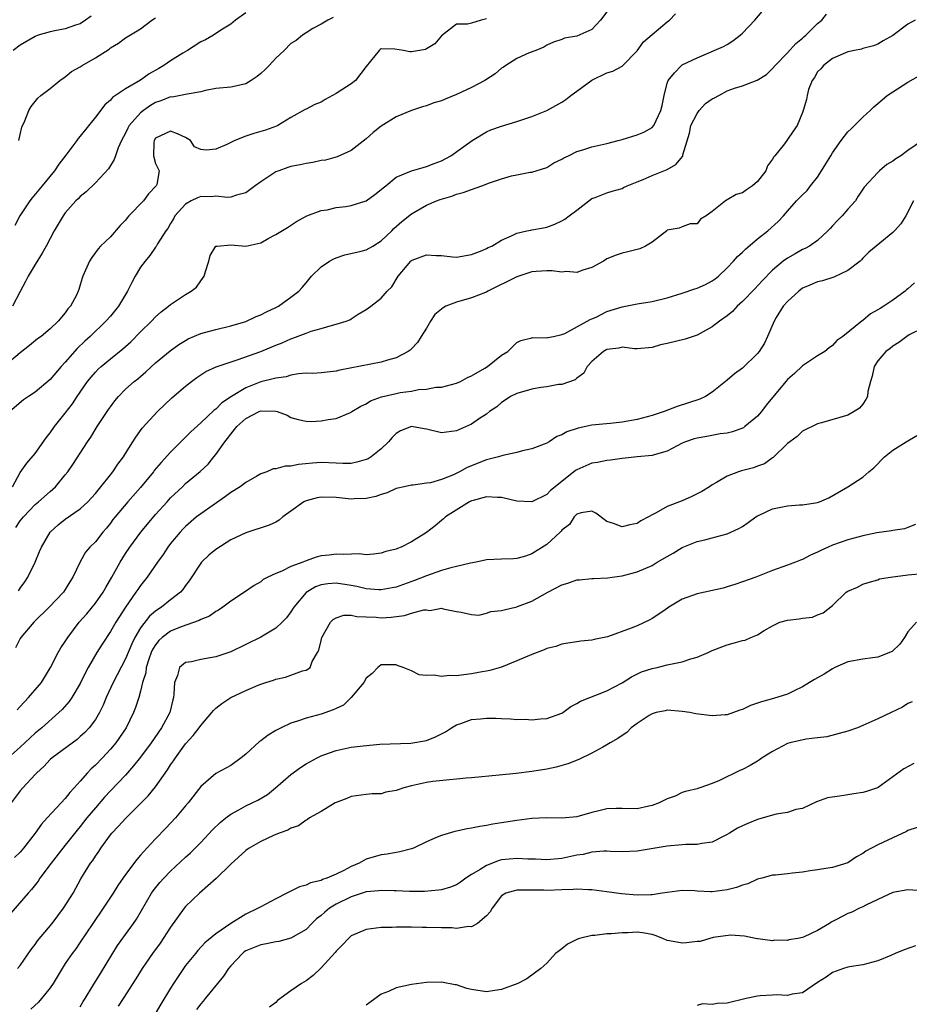
# Model space of a CAD drawing. Units: inches. Extents: x 2607000 to 2610000, y 1506000 to 1509000.
# Drawn here: x 2607865 to 2607983, y 1508354 to 1508485 of the extents above; entities that cross this region are included whole.
import ezdxf

# ---------------------------------------------------------------- set-up
doc = ezdxf.new("R2010")
doc.units = ezdxf.units.IN
doc.header["$MEASUREMENT"] = 0
doc.layers.add('LD26071506_2ft', color=60, linetype='Continuous')

msp = doc.modelspace()

# ---------------------------------------------------------------- linework, layer by layer
at = {"layer": 'LD26071506_2ft'}
for points, elevation in [([(2607943, 1508486.14), (2607942.13, 1508485), (2607941, 1508483.75), (2607939, 1508482.88), (2607937.37, 1508482.63), (2607937, 1508482.43), (2607935.91, 1508482.09), (2607935, 1508481.67), (2607934.59, 1508481.41), (2607933.55, 1508481), (2607932.68, 1508480.68), (2607931, 1508479.92), (2607929.56, 1508479), (2607929.24, 1508478.76), (2607929, 1508478.62), (2607928.14, 1508477.86), (2607926.78, 1508477), (2607925, 1508476.06), (2607923, 1508475.12), (2607921.48, 1508474.52), (2607921, 1508474.31), (2607919.99, 1508474.01), (2607919, 1508473.64), (2607918.5, 1508473.5), (2607917, 1508473.01), (2607915, 1508472.18), (2607913, 1508470.91), (2607911.93, 1508470.07), (2607911, 1508469.24), (2607909, 1508467.71), (2607907.16, 1508466.84), (2607905.58, 1508466.42), (2607905, 1508466.35), (2607903.9, 1508466.1), (2607903, 1508465.98), (2607902.21, 1508465.79), (2607901, 1508465.55), (2607900.58, 1508465.43), (2607899.37, 1508465), (2607899, 1508464.85), (2607897, 1508463.54), (2607896.24, 1508463), (2607895.54, 1508462.46), (2607895, 1508462.09), (2607893.75, 1508461.75), (2607893, 1508461.48), (2607892.57, 1508461.43), (2607891, 1508461.62), (2607890.45, 1508461.55), (2607889, 1508461.56), (2607888.59, 1508461.41), (2607887.74, 1508461), (2607887, 1508460.57), (2607885.56, 1508459), (2607885.38, 1508458.62), (2607885, 1508458), (2607884.65, 1508457.35), (2607884.36, 1508457), (2607883.27, 1508455.27), (2607883.08, 1508454.92), (2607883, 1508454.83), (2607882.26, 1508453.74), (2607881.6, 1508453), (2607881, 1508452.2), (2607880.31, 1508451), (2607879.84, 1508450.16), (2607879.29, 1508449), (2607879, 1508448.55), (2607878.07, 1508447), (2607877, 1508445.7), (2607876.41, 1508445), (2607874.32, 1508443), (2607873.62, 1508442.38), (2607872.6, 1508441.4), (2607871, 1508439.57), (2607870.47, 1508439), (2607869, 1508437.25), (2607867, 1508435.57), (2607866.11, 1508435), (2607865.45, 1508434.55), (2607863.65, 1508433)], 8046), ([(2607864.41, 1508417.59), (2607865, 1508418.47), (2607865.43, 1508419), (2607867, 1508420.64), (2607867.45, 1508421), (2607869, 1508422.4), (2607869.7, 1508423), (2607871, 1508424.6), (2607871.32, 1508425), (2607872.01, 1508425.99), (2607873, 1508427.49), (2607873.96, 1508429), (2607874.38, 1508429.62), (2607875.23, 1508431), (2607876.74, 1508433.26), (2607877, 1508433.64), (2607877.58, 1508434.42), (2607878.06, 1508435), (2607879, 1508435.96), (2607880.15, 1508437), (2607880.63, 1508437.37), (2607881.71, 1508438.29), (2607883, 1508439.48), (2607884.93, 1508441.07), (2607886.09, 1508441.91), (2607887, 1508442.46), (2607887.35, 1508442.65), (2607889, 1508443.38), (2607889.51, 1508443.51), (2607891, 1508443.93), (2607893, 1508444.39), (2607895, 1508444.98), (2607896.37, 1508445.63), (2607897, 1508445.87), (2607897.73, 1508446.27), (2607899, 1508446.82), (2607899.35, 1508447), (2607901, 1508448.21), (2607902.04, 1508449), (2607902.5, 1508449.5), (2607903, 1508450.09), (2607903.73, 1508451), (2607905, 1508452.23), (2607906.1, 1508453), (2607906.69, 1508453.31), (2607907, 1508453.45), (2607908.18, 1508453.82), (2607910.32, 1508454.32), (2607911, 1508454.5), (2607911.88, 1508455), (2607913, 1508455.69), (2607914.39, 1508457), (2607914.69, 1508457.31), (2607915.73, 1508458.27), (2607917, 1508459.3), (2607919, 1508460.42), (2607920.33, 1508461), (2607920.82, 1508461.18), (2607922.36, 1508461.64), (2607923, 1508461.87), (2607923.89, 1508462.11), (2607925, 1508462.53), (2607926.35, 1508463), (2607927.4, 1508463.4), (2607929, 1508463.95), (2607930.33, 1508464.33), (2607931, 1508464.48), (2607932.81, 1508464.81), (2607933, 1508464.83), (2607935, 1508465.45), (2607935.94, 1508466.06), (2607937, 1508466.55), (2607937.27, 1508466.73), (2607937.87, 1508467), (2607939, 1508467.55), (2607939.78, 1508467.78), (2607941, 1508468.18), (2607943, 1508468.62), (2607944.5, 1508469), (2607945, 1508469.15), (2607947, 1508469.79), (2607947.88, 1508470.12), (2607949, 1508470.73), (2607949.24, 1508471), (2607950.18, 1508473), (2607950.34, 1508473.66), (2607950.6, 1508475), (2607951, 1508476.65), (2607951.12, 1508477), (2607951.98, 1508478.02), (2607952.91, 1508479), (2607953, 1508479.07), (2607955, 1508480), (2607958.5, 1508481.5), (2607959, 1508481.79), (2607959.73, 1508482.27), (2607960.69, 1508483), (2607961, 1508483.27), (2607962.66, 1508485), (2607964.32, 1508487)], 8050), ([(2607927, 1508485.19), (2607926.28, 1508485), (2607925, 1508484.6), (2607924.48, 1508484.48), (2607923, 1508484.48), (2607921, 1508482.91), (2607920.14, 1508481.86), (2607919, 1508481.19), (2607918.87, 1508481.13), (2607917, 1508480.82), (2607916.82, 1508480.82), (2607915.96, 1508481), (2607914.82, 1508481.18), (2607913, 1508481.2), (2607912.87, 1508481.13), (2607912.74, 1508481), (2607911, 1508478.87), (2607909.57, 1508477), (2607909, 1508476.54), (2607907.76, 1508475.76), (2607907, 1508475.25), (2607905.54, 1508474.46), (2607905, 1508474.13), (2607904.18, 1508473.82), (2607903, 1508473.17), (2607902.88, 1508473.12), (2607901, 1508472.07), (2607899.24, 1508471), (2607899.07, 1508470.93), (2607897.6, 1508470.4), (2607897, 1508470.21), (2607896.05, 1508469.95), (2607895, 1508469.58), (2607893.54, 1508469), (2607892.49, 1508468.49), (2607891, 1508467.85), (2607889.73, 1508467.73), (2607889, 1508467.82), (2607888.19, 1508468.19), (2607887.66, 1508469), (2607887, 1508469.41), (2607885.93, 1508469.93), (2607885, 1508470.28), (2607883, 1508469.31), (2607882.8, 1508469), (2607882.77, 1508468.77), (2607882.73, 1508467), (2607883, 1508465.98), (2607883.47, 1508465), (2607883.17, 1508463.17), (2607883.1, 1508463), (2607882.08, 1508461.92), (2607881.4, 1508461), (2607879.47, 1508459), (2607879.24, 1508458.76), (2607879, 1508458.44), (2607878.28, 1508457.72), (2607877, 1508456.24), (2607875.69, 1508455), (2607875.36, 1508454.64), (2607875, 1508454.13), (2607874.52, 1508453.48), (2607874.21, 1508453), (2607873.35, 1508451), (2607873.25, 1508450.75), (2607873, 1508449.86), (2607872.79, 1508449.21), (2607872.72, 1508449), (2607872.48, 1508448.48), (2607871.7, 1508447), (2607871.36, 1508446.64), (2607871, 1508446.12), (2607870.06, 1508445), (2607869, 1508444.01), (2607867.79, 1508443), (2607867.33, 1508442.66), (2607866.23, 1508441.77), (2607865, 1508440.8), (2607863, 1508439.11)], 8044), ([(2607864, 1508423), (2607865, 1508424.89), (2607865.87, 1508426.13), (2607867, 1508427.43), (2607868.47, 1508429.53), (2607869, 1508430.19), (2607869.58, 1508431), (2607871, 1508432.8), (2607871.95, 1508434.05), (2607872.58, 1508435), (2607873.96, 1508437), (2607874.42, 1508437.58), (2607875, 1508438.26), (2607875.36, 1508438.64), (2607875.76, 1508439), (2607877, 1508440.02), (2607878.67, 1508441.33), (2607879.71, 1508442.29), (2607881, 1508443.61), (2607882.44, 1508445), (2607883, 1508445.59), (2607883.75, 1508446.25), (2607884.72, 1508447), (2607885, 1508447.24), (2607887, 1508448.55), (2607887.74, 1508449), (2607888.45, 1508449.55), (2607889, 1508450.38), (2607889.45, 1508451), (2607889.62, 1508451.62), (2607890.08, 1508453), (2607890.28, 1508453.72), (2607891, 1508454.96), (2607891.02, 1508454.98), (2607891.2, 1508455), (2607893, 1508455.14), (2607895, 1508455), (2607897, 1508455.43), (2607897.98, 1508455.98), (2607899, 1508456.51), (2607900.56, 1508457.44), (2607901.73, 1508458.27), (2607903.11, 1508459), (2607905, 1508459.72), (2607905.83, 1508459.83), (2607907, 1508460.12), (2607908.27, 1508460.27), (2607909, 1508460.38), (2607911, 1508461.02), (2607912.15, 1508461.85), (2607913, 1508462.5), (2607913.26, 1508462.74), (2607913.59, 1508463), (2607915, 1508464.15), (2607917, 1508464.97), (2607918.55, 1508465.45), (2607919, 1508465.55), (2607920.03, 1508465.97), (2607921, 1508466.33), (2607922.26, 1508467), (2607925.07, 1508469), (2607927, 1508470.16), (2607927.56, 1508470.44), (2607929, 1508470.94), (2607931, 1508471.53), (2607933, 1508472.19), (2607935, 1508473.01), (2607937, 1508474.13), (2607937.54, 1508474.46), (2607938.22, 1508475), (2607939, 1508475.56), (2607941, 1508477.05), (2607943, 1508478), (2607943.78, 1508478.22), (2607945, 1508478.88), (2607945.07, 1508478.93), (2607947, 1508480.93), (2607947.85, 1508482.15), (2607951, 1508484.78), (2607951.3, 1508485), (2607952.13, 1508485.87)], 8048), ([(2607906.63, 1508485.37), (2607905.91, 1508485), (2607905, 1508484.46), (2607903.91, 1508483.91), (2607903, 1508483.35), (2607902.52, 1508483), (2607901.69, 1508482.31), (2607901, 1508481.91), (2607900.11, 1508481), (2607899, 1508479.95), (2607898.12, 1508479), (2607897.56, 1508478.44), (2607897, 1508477.91), (2607896.49, 1508477.51), (2607895.73, 1508477), (2607895, 1508476.54), (2607894.43, 1508476.43), (2607893, 1508476.12), (2607891, 1508475.92), (2607889.65, 1508475.65), (2607889, 1508475.48), (2607887.2, 1508475.2), (2607887, 1508475.14), (2607885.2, 1508474.8), (2607885, 1508474.81), (2607883.72, 1508474.28), (2607883, 1508474.06), (2607882.33, 1508473.67), (2607881.4, 1508473), (2607881, 1508472.68), (2607879.48, 1508471), (2607879.32, 1508470.68), (2607879, 1508469.98), (2607878.48, 1508469), (2607878.05, 1508468.05), (2607877.68, 1508467), (2607877.52, 1508466.48), (2607876.73, 1508465.27), (2607875, 1508463.41), (2607873.79, 1508462.21), (2607873, 1508461.6), (2607872.71, 1508461.29), (2607872.42, 1508461), (2607871, 1508459.39), (2607870.71, 1508459), (2607869.53, 1508457), (2607868.48, 1508455), (2607867.95, 1508454.05), (2607867, 1508452.55), (2607866.07, 1508451), (2607865.73, 1508450.27), (2607865, 1508448.98), (2607864, 1508447)], 8042), ([(2607874.44, 1508485.56), (2607873.67, 1508485), (2607873, 1508484.54), (2607872.36, 1508484.36), (2607871, 1508483.85), (2607869.61, 1508483.61), (2607869, 1508483.47), (2607867.38, 1508483), (2607867, 1508482.85), (2607865, 1508481.71), (2607864.07, 1508481)], 8036), ([(2607895, 1508485.98), (2607893.62, 1508485), (2607893, 1508484.5), (2607891.69, 1508483.69), (2607890.69, 1508483), (2607889.62, 1508482.38), (2607889, 1508482.13), (2607887.26, 1508481), (2607886.63, 1508480.63), (2607885, 1508479.6), (2607884.12, 1508479), (2607883.42, 1508478.58), (2607882.13, 1508477.87), (2607881, 1508477.06), (2607879, 1508475.88), (2607877.28, 1508474.72), (2607877, 1508474.39), (2607876.24, 1508473.76), (2607875, 1508472.12), (2607873, 1508469.6), (2607872.72, 1508469.28), (2607872.53, 1508469), (2607871.08, 1508467.08), (2607870.14, 1508465.86), (2607869.56, 1508465), (2607867.92, 1508463), (2607866.59, 1508461.41), (2607866.28, 1508461), (2607864.95, 1508459), (2607864.28, 1508457.72)], 8040), ([(2607983.96, 1508485), (2607983, 1508484.46), (2607981, 1508482.99), (2607979.72, 1508482.28), (2607979, 1508481.82), (2607978.41, 1508481.59), (2607977, 1508481.23), (2607976.85, 1508481.15), (2607975.92, 1508481), (2607975, 1508480.8), (2607974.69, 1508480.69), (2607973, 1508479.91), (2607971.77, 1508479), (2607971.45, 1508478.55), (2607971, 1508478.14), (2607970.59, 1508477.41), (2607970.27, 1508477), (2607969.81, 1508475.81), (2607969.59, 1508475), (2607969.51, 1508474.49), (2607969.08, 1508473), (2607969, 1508472.76), (2607968.29, 1508471), (2607967.75, 1508470.25), (2607967, 1508469.14), (2607966.59, 1508468.59), (2607965.33, 1508467), (2607965.17, 1508466.83), (2607965, 1508466.53), (2607964.34, 1508465.66), (2607964.11, 1508465), (2607963, 1508463.56), (2607962.35, 1508463), (2607961.54, 1508462.46), (2607961, 1508462.05), (2607960.17, 1508461.83), (2607959, 1508461.13), (2607958.75, 1508461), (2607957, 1508459.59), (2607956.19, 1508459), (2607955.45, 1508458.55), (2607955, 1508457.95), (2607954.07, 1508457.93), (2607953, 1508457.56), (2607952.61, 1508457.39), (2607951, 1508457.1), (2607950.97, 1508457.04), (2607949, 1508455.52), (2607948.14, 1508455), (2607947.36, 1508454.64), (2607947, 1508454.56), (2607945.79, 1508454.21), (2607945, 1508454.06), (2607944.22, 1508453.78), (2607943, 1508453.29), (2607942.53, 1508453), (2607941, 1508452.14), (2607939.8, 1508451.8), (2607939, 1508451.48), (2607937.61, 1508451.61), (2607937, 1508451.53), (2607935.71, 1508451.71), (2607935, 1508451.7), (2607933.61, 1508451.61), (2607933, 1508451.55), (2607931, 1508450.92), (2607927.18, 1508449), (2607927, 1508448.89), (2607926.84, 1508448.84), (2607925, 1508448.1), (2607923, 1508447.56), (2607921.6, 1508447), (2607921.21, 1508446.79), (2607921, 1508446.63), (2607920.12, 1508445.88), (2607919.54, 1508445), (2607919, 1508444.1), (2607918.3, 1508443), (2607917.81, 1508442.19), (2607917, 1508441.33), (2607916.83, 1508441.17), (2607916.58, 1508441), (2607915, 1508440.16), (2607913.85, 1508439.85), (2607913, 1508439.57), (2607907.49, 1508438.51), (2607907, 1508438.37), (2607905, 1508438.16), (2607903.92, 1508438.08), (2607903, 1508438.09), (2607902.02, 1508438.02), (2607901, 1508437.83), (2607900.36, 1508437.64), (2607899, 1508437.46), (2607898.65, 1508437.35), (2607897, 1508436.94), (2607895, 1508436.14), (2607893.08, 1508435), (2607891.82, 1508434.18), (2607891, 1508433.34), (2607890.8, 1508433.2), (2607889, 1508431.49), (2607887.69, 1508430.31), (2607885, 1508427.6), (2607883.75, 1508426.25), (2607882.83, 1508425.17), (2607882.71, 1508425), (2607881, 1508422.91), (2607879.31, 1508421), (2607877.62, 1508419), (2607877.34, 1508418.66), (2607877, 1508418.19), (2607876.47, 1508417.53), (2607876, 1508417), (2607875, 1508415.7), (2607874.28, 1508415), (2607873.69, 1508414.31), (2607872.96, 1508413.04), (2607872.01, 1508411), (2607871.6, 1508410.4), (2607871, 1508409.38), (2607870.76, 1508409), (2607868.88, 1508407), (2607866.8, 1508405), (2607865.09, 1508403), (2607865, 1508402.84), (2607864.39, 1508401.61)], 8054), ([(2607864.8, 1508409.2), (2607865, 1508409.53), (2607865.62, 1508410.38), (2607866.02, 1508411), (2607866.99, 1508413), (2607867.59, 1508414.41), (2607867.82, 1508415), (2607869, 1508417), (2607870.04, 1508417.96), (2607871, 1508418.7), (2607873, 1508420.09), (2607873.99, 1508421), (2607875, 1508422.12), (2607875.74, 1508423), (2607877, 1508424.61), (2607877.33, 1508425), (2607877.99, 1508426.01), (2607878.74, 1508427), (2607879, 1508427.45), (2607879.97, 1508429), (2607880.38, 1508429.62), (2607881.21, 1508430.79), (2607883.25, 1508433), (2607885.16, 1508434.84), (2607887, 1508436.39), (2607887.77, 1508437), (2607888.48, 1508437.52), (2607889, 1508437.88), (2607889.68, 1508438.32), (2607891.04, 1508438.96), (2607893.86, 1508439.86), (2607897, 1508441), (2607899, 1508441.82), (2607899.85, 1508442.15), (2607901, 1508442.68), (2607901.25, 1508442.75), (2607903, 1508443.43), (2607903.67, 1508443.67), (2607905, 1508444.04), (2607906.5, 1508444.5), (2607907, 1508444.6), (2607908.33, 1508445), (2607908.82, 1508445.18), (2607909, 1508445.33), (2607909.93, 1508445.93), (2607911, 1508446.56), (2607911.6, 1508447), (2607913, 1508448.07), (2607913.78, 1508449), (2607914.42, 1508449.58), (2607915.25, 1508451), (2607916.92, 1508453), (2607917, 1508453.07), (2607917.12, 1508453.12), (2607919, 1508453.84), (2607920.28, 1508453.72), (2607921, 1508453.74), (2607922.45, 1508453.55), (2607923, 1508453.52), (2607925, 1508453.86), (2607926.42, 1508454.42), (2607927, 1508454.69), (2607927.19, 1508454.81), (2607927.68, 1508455), (2607929, 1508455.8), (2607930.41, 1508456.41), (2607931, 1508456.72), (2607932.36, 1508457), (2607932.88, 1508457.12), (2607933, 1508457.13), (2607934.57, 1508457.43), (2607935, 1508457.5), (2607936.09, 1508457.91), (2607937, 1508458.34), (2607937.41, 1508458.59), (2607937.98, 1508459), (2607939, 1508459.76), (2607941, 1508461.3), (2607941.45, 1508461.45), (2607943, 1508462.09), (2607943.69, 1508462.31), (2607945, 1508462.66), (2607945.22, 1508462.78), (2607945.69, 1508463), (2607947, 1508463.52), (2607947.83, 1508463.83), (2607949, 1508464.38), (2607951, 1508465.15), (2607952.15, 1508465.85), (2607953.07, 1508466.93), (2607953.1, 1508467.1), (2607953.99, 1508470.01), (2607954.17, 1508471), (2607955, 1508472.62), (2607955.27, 1508473), (2607956.08, 1508473.92), (2607957, 1508474.55), (2607957.31, 1508474.69), (2607957.86, 1508475), (2607959, 1508475.6), (2607959.96, 1508475.96), (2607961, 1508476.28), (2607962.97, 1508477.03), (2607964.19, 1508477.81), (2607965, 1508478.57), (2607965.37, 1508479), (2607967, 1508480.67), (2607968.11, 1508481.89), (2607969, 1508482.62), (2607969.19, 1508482.81), (2607969.44, 1508483), (2607971, 1508484.56), (2607971.55, 1508485), (2607972.2, 1508485.8)], 8052), ([(2607864.84, 1508469), (2607865, 1508469.83), (2607865.22, 1508470.78), (2607865.62, 1508471.62), (2607866.17, 1508473), (2607866.46, 1508473.54), (2607867.35, 1508474.65), (2607867.76, 1508475), (2607869, 1508475.93), (2607870.28, 1508477), (2607871, 1508477.47), (2607871.82, 1508478.18), (2607873, 1508478.83), (2607873.24, 1508479), (2607875, 1508480.01), (2607876.82, 1508481.18), (2607877, 1508481.34), (2607878.06, 1508481.94), (2607879, 1508482.68), (2607881, 1508483.86), (2607882.52, 1508485), (2607883, 1508485.32)], 8038), ([(2607864.61, 1508393.39), (2607865, 1508393.83), (2607866.12, 1508395), (2607867.82, 1508397), (2607869.04, 1508399), (2607870.05, 1508401), (2607870.4, 1508401.6), (2607871, 1508402.47), (2607871.33, 1508403), (2607872.85, 1508405), (2607873.85, 1508406.15), (2607875, 1508407.53), (2607876.04, 1508409), (2607876.38, 1508409.62), (2607877.21, 1508411), (2607878.29, 1508413), (2607879, 1508414.15), (2607879.56, 1508415), (2607881.04, 1508417), (2607883, 1508419.32), (2607884.53, 1508421), (2607885, 1508421.53), (2607886.57, 1508423), (2607887, 1508423.43), (2607888.94, 1508425.06), (2607889.98, 1508426.02), (2607890.75, 1508427), (2607891, 1508427.28), (2607892.2, 1508429), (2607892.58, 1508429.42), (2607893, 1508430), (2607893.81, 1508431), (2607895, 1508432.08), (2607896.79, 1508433), (2607897, 1508433.09), (2607899, 1508433.05), (2607899.17, 1508433), (2607900.51, 1508432.51), (2607901, 1508432.23), (2607901.95, 1508431.95), (2607903, 1508431.72), (2607903.7, 1508431.7), (2607905, 1508431.76), (2607905.94, 1508431.94), (2607907, 1508432.07), (2607908.89, 1508432.89), (2607909, 1508432.92), (2607909.1, 1508433), (2607910.3, 1508433.7), (2607911, 1508434.02), (2607911.59, 1508434.41), (2607913.05, 1508434.95), (2607915, 1508435.42), (2607915.52, 1508435.52), (2607917, 1508435.73), (2607917.93, 1508435.93), (2607919, 1508435.97), (2607920.24, 1508436.24), (2607921, 1508436.26), (2607923, 1508436.76), (2607923.55, 1508437), (2607924.45, 1508437.55), (2607925, 1508437.76), (2607926.75, 1508438.75), (2607927.14, 1508439), (2607929, 1508440.51), (2607929.81, 1508441), (2607931, 1508442.18), (2607931.54, 1508442.46), (2607933, 1508442.81), (2607933.14, 1508442.86), (2607935, 1508442.78), (2607935.14, 1508442.86), (2607935.91, 1508443), (2607937, 1508443.24), (2607937.39, 1508443.39), (2607940.38, 1508445), (2607940.75, 1508445.25), (2607941, 1508445.32), (2607941.56, 1508445.56), (2607943, 1508446.28), (2607945, 1508446.92), (2607947, 1508447.33), (2607949, 1508447.65), (2607951, 1508448.1), (2607953, 1508448.72), (2607954.68, 1508449.32), (2607955, 1508449.41), (2607956.09, 1508449.91), (2607957, 1508450.36), (2607957.38, 1508450.62), (2607957.84, 1508451), (2607959, 1508452.09), (2607959.83, 1508453), (2607960.37, 1508453.63), (2607961, 1508454.18), (2607961.4, 1508454.6), (2607963, 1508455.95), (2607964.38, 1508457), (2607965.76, 1508458.24), (2607966.47, 1508459), (2607967, 1508459.64), (2607968.2, 1508461), (2607969, 1508461.81), (2607969.6, 1508462.4), (2607970.05, 1508463), (2607971, 1508464.16), (2607971.5, 1508465), (2607972.09, 1508465.91), (2607972.75, 1508467), (2607973, 1508467.37), (2607974.15, 1508469), (2607975, 1508470.16), (2607975.44, 1508470.56), (2607977, 1508472.14), (2607977.97, 1508473), (2607978.49, 1508473.51), (2607979, 1508473.96), (2607979.58, 1508474.42), (2607980.25, 1508475), (2607981, 1508475.51), (2607983, 1508476.79), (2607984.41, 1508477.59)], 8056), ([(2607984.95, 1508469), (2607983, 1508467.7), (2607982.08, 1508467), (2607981.4, 1508466.6), (2607981, 1508466.26), (2607980.18, 1508465.82), (2607979.22, 1508465), (2607979, 1508464.79), (2607977.17, 1508462.83), (2607977, 1508462.55), (2607976.38, 1508461.62), (2607976.05, 1508461), (2607975, 1508459.89), (2607974.26, 1508459), (2607973.63, 1508458.37), (2607973, 1508457.68), (2607972.66, 1508457.34), (2607972.37, 1508457), (2607971, 1508455.74), (2607969.92, 1508455), (2607969.34, 1508454.66), (2607969, 1508454.52), (2607968.02, 1508453.98), (2607967, 1508453.4), (2607966.42, 1508453), (2607965, 1508451.78), (2607963.62, 1508450.38), (2607962.67, 1508449.33), (2607961, 1508447.62), (2607960.3, 1508447), (2607959.69, 1508446.31), (2607959, 1508445.72), (2607957.96, 1508445), (2607957, 1508444.25), (2607955.39, 1508443.39), (2607955, 1508443.17), (2607953.38, 1508442.62), (2607951, 1508442.05), (2607950.13, 1508441.87), (2607949, 1508441.53), (2607947, 1508441.35), (2607946.65, 1508441.35), (2607945, 1508441.54), (2607944.58, 1508441.42), (2607943, 1508441.26), (2607942.54, 1508441), (2607941, 1508439.65), (2607940.39, 1508439), (2607939.91, 1508438.09), (2607939, 1508437.44), (2607938.76, 1508437.24), (2607937, 1508436.61), (2607936.58, 1508436.58), (2607935, 1508436.31), (2607934.2, 1508436.2), (2607933, 1508435.99), (2607931, 1508435.4), (2607930.18, 1508435), (2607929.49, 1508434.51), (2607929, 1508434.2), (2607928.36, 1508433.64), (2607927.4, 1508433), (2607927, 1508432.68), (2607926.08, 1508432.08), (2607925, 1508431.33), (2607923, 1508430.43), (2607921, 1508430.2), (2607919, 1508430.67), (2607918.69, 1508430.69), (2607917, 1508431), (2607915.57, 1508430.43), (2607915, 1508430.11), (2607914.44, 1508429.56), (2607913.98, 1508429), (2607913, 1508428.06), (2607911.64, 1508427), (2607911.26, 1508426.74), (2607911, 1508426.62), (2607909.74, 1508426.26), (2607909, 1508426.11), (2607907.89, 1508426.11), (2607907, 1508426.13), (2607905, 1508426.23), (2607903.84, 1508426.16), (2607902.02, 1508425.98), (2607901, 1508425.73), (2607900.23, 1508425.77), (2607899, 1508425.4), (2607898.62, 1508425.38), (2607897.8, 1508425), (2607897, 1508424.74), (2607896.44, 1508424.44), (2607895, 1508423.6), (2607894.26, 1508423), (2607893, 1508422.23), (2607892.29, 1508421.71), (2607889, 1508419.42), (2607888.46, 1508419), (2607887, 1508417.73), (2607886.63, 1508417.37), (2607886.28, 1508417), (2607885, 1508415.48), (2607884.63, 1508415), (2607883.99, 1508414.01), (2607883.26, 1508413), (2607881.88, 1508411), (2607881, 1508409.9), (2607880.63, 1508409.37), (2607880.39, 1508409), (2607879, 1508407.01), (2607877.71, 1508405), (2607877, 1508403.76), (2607875.9, 1508402.1), (2607875.21, 1508401), (2607874.04, 1508399), (2607873.67, 1508398.33), (2607873, 1508396.87), (2607871.89, 1508395), (2607871.52, 1508394.48), (2607870.58, 1508393.42), (2607870.14, 1508393), (2607867.88, 1508391), (2607867, 1508390.28), (2607865, 1508388.43), (2607863.39, 1508387)], 8058), ([(2607983.73, 1508461), (2607982.71, 1508459), (2607982.06, 1508457.94), (2607981.22, 1508457), (2607981, 1508456.78), (2607978.8, 1508455), (2607977.83, 1508454.17), (2607977, 1508453.38), (2607976.83, 1508453.17), (2607976.65, 1508453), (2607975, 1508451.75), (2607973.15, 1508450.85), (2607971.64, 1508450.36), (2607971, 1508450.23), (2607969.67, 1508449.67), (2607969, 1508449.38), (2607968.49, 1508449), (2607967, 1508447.63), (2607966.44, 1508447), (2607965.5, 1508445.5), (2607965.21, 1508445), (2607964.36, 1508443), (2607963.92, 1508442.08), (2607963.25, 1508441), (2607963, 1508440.7), (2607961, 1508438.78), (2607959.96, 1508438.04), (2607959, 1508437.19), (2607957, 1508435.57), (2607956.11, 1508435), (2607955.35, 1508434.65), (2607952.33, 1508433.67), (2607950.61, 1508433), (2607949, 1508432.47), (2607947, 1508431.96), (2607945, 1508431.6), (2607943.42, 1508431.42), (2607941, 1508431.18), (2607939.19, 1508430.81), (2607937.68, 1508430.32), (2607937, 1508429.9), (2607936.33, 1508429.67), (2607935.34, 1508429), (2607935, 1508428.8), (2607933, 1508428.04), (2607931.78, 1508427.78), (2607931, 1508427.56), (2607929.18, 1508427.18), (2607928.59, 1508427), (2607927.34, 1508426.66), (2607927, 1508426.61), (2607924.41, 1508425.59), (2607923.39, 1508425), (2607922.61, 1508424.61), (2607921, 1508423.96), (2607919.53, 1508423.53), (2607919, 1508423.48), (2607917.23, 1508423.23), (2607917, 1508423.23), (2607916.06, 1508423), (2607915.19, 1508422.81), (2607915, 1508422.76), (2607913.8, 1508422.2), (2607913, 1508422), (2607912.29, 1508421.71), (2607911, 1508421.46), (2607909.42, 1508421.42), (2607909, 1508421.38), (2607908.6, 1508421.41), (2607907, 1508421.57), (2607905, 1508421.61), (2607904.47, 1508421.53), (2607903, 1508421.15), (2607902.69, 1508421), (2607901, 1508419.77), (2607899.9, 1508419), (2607899.44, 1508418.56), (2607899, 1508418.31), (2607898.09, 1508417.91), (2607895, 1508416.89), (2607893, 1508415.94), (2607891, 1508414.68), (2607890.09, 1508413.91), (2607889.12, 1508413), (2607889, 1508412.86), (2607887.48, 1508410.52), (2607887, 1508409.88), (2607886.64, 1508409.36), (2607886.33, 1508409), (2607885, 1508407.98), (2607883.77, 1508407), (2607883.29, 1508406.71), (2607883, 1508406.5), (2607882.19, 1508405.81), (2607881, 1508404.25), (2607880.26, 1508403), (2607879.84, 1508402.16), (2607879, 1508400.15), (2607877.36, 1508397), (2607876.43, 1508395), (2607876.03, 1508393.97), (2607875.54, 1508393), (2607875, 1508392.08), (2607874.19, 1508391), (2607873.62, 1508390.38), (2607873, 1508389.81), (2607872.57, 1508389.43), (2607869.27, 1508387), (2607869, 1508386.76), (2607868.14, 1508385.86), (2607867.2, 1508385), (2607867, 1508384.79), (2607865.35, 1508383), (2607865, 1508382.59), (2607863.79, 1508381)], 8060), ([(2607983.88, 1508450.12), (2607983, 1508449.31), (2607982.82, 1508449.18), (2607982.62, 1508449), (2607981, 1508447.81), (2607979.82, 1508447), (2607979.3, 1508446.7), (2607979, 1508446.5), (2607978.02, 1508445.98), (2607977, 1508445.12), (2607976.92, 1508445.08), (2607974.34, 1508443), (2607973.57, 1508442.43), (2607973, 1508441.78), (2607972.52, 1508441.48), (2607971.96, 1508441), (2607971, 1508440.43), (2607969, 1508439.1), (2607967.92, 1508438.08), (2607967, 1508437.25), (2607966.77, 1508437), (2607964.15, 1508433.85), (2607963.52, 1508433), (2607963, 1508432.4), (2607961.32, 1508431), (2607961.14, 1508430.86), (2607961, 1508430.79), (2607959.69, 1508430.31), (2607959, 1508430.15), (2607958.03, 1508430.03), (2607956.29, 1508429.71), (2607955, 1508429.49), (2607954.61, 1508429.39), (2607953.42, 1508429), (2607953, 1508428.82), (2607951, 1508427.76), (2607949.27, 1508427.27), (2607949, 1508427.17), (2607947, 1508427), (2607945, 1508426.77), (2607943.47, 1508426.53), (2607943, 1508426.5), (2607941.75, 1508426.25), (2607941, 1508426.15), (2607940.19, 1508425.81), (2607939, 1508425.26), (2607938.84, 1508425.16), (2607937, 1508423.71), (2607935.5, 1508422.5), (2607935, 1508421.99), (2607933, 1508421), (2607931, 1508421.09), (2607929, 1508421.59), (2607928.43, 1508421.57), (2607927, 1508421.69), (2607925.2, 1508421.2), (2607925, 1508421.13), (2607924.75, 1508421), (2607921.55, 1508419), (2607921.27, 1508418.73), (2607921, 1508418.51), (2607920.18, 1508417.82), (2607919, 1508416.93), (2607917, 1508415.68), (2607915.65, 1508415), (2607915.17, 1508414.83), (2607915, 1508414.74), (2607913.61, 1508414.39), (2607913, 1508414.17), (2607911.96, 1508414.04), (2607911, 1508413.97), (2607910.08, 1508414.08), (2607908.01, 1508413.99), (2607907, 1508414.07), (2607906.07, 1508413.93), (2607905, 1508413.82), (2607904.36, 1508413.64), (2607903, 1508413.18), (2607902.57, 1508413), (2607901, 1508412.41), (2607899.8, 1508411.8), (2607899, 1508411.5), (2607897.94, 1508411), (2607897.32, 1508410.68), (2607897, 1508410.4), (2607896.1, 1508409.9), (2607894.83, 1508409), (2607893, 1508407.81), (2607891.93, 1508407), (2607891.37, 1508406.63), (2607891, 1508406.45), (2607890.16, 1508405.84), (2607889, 1508405.36), (2607888.78, 1508405.22), (2607886.41, 1508404.41), (2607885, 1508403.84), (2607883.89, 1508403), (2607883.43, 1508402.57), (2607883, 1508402.03), (2607882.61, 1508401.39), (2607882.43, 1508401), (2607882.12, 1508400.12), (2607881.76, 1508399), (2607881.69, 1508398.31), (2607881.27, 1508397), (2607881, 1508395.84), (2607880.76, 1508395), (2607880.34, 1508393.66), (2607880.07, 1508393), (2607879.1, 1508391), (2607877.73, 1508389), (2607877, 1508388.14), (2607875.93, 1508387), (2607875, 1508386.04), (2607874.45, 1508385.55), (2607873.95, 1508385), (2607873, 1508383.91), (2607872.18, 1508383), (2607871.6, 1508382.4), (2607871, 1508381.59), (2607870.44, 1508381), (2607868.6, 1508379), (2607867.82, 1508378.18), (2607867.01, 1508377), (2607865.44, 1508375), (2607865, 1508374.48), (2607864.26, 1508373.74)], 8062), ([(2607985, 1508444.08), (2607983.18, 1508443.18), (2607982.84, 1508443), (2607981.8, 1508442.2), (2607981, 1508441.69), (2607980.63, 1508441.37), (2607980.07, 1508441), (2607979, 1508439.75), (2607978.51, 1508439), (2607978.27, 1508437.73), (2607978.01, 1508437), (2607977.69, 1508435.69), (2607977.63, 1508435), (2607977.41, 1508434.59), (2607977, 1508434), (2607976.56, 1508433.44), (2607975.88, 1508433), (2607975, 1508432.53), (2607971.51, 1508431.51), (2607971, 1508431.37), (2607969, 1508430.39), (2607968.29, 1508429.71), (2607967.31, 1508429), (2607967, 1508428.75), (2607965.1, 1508426.9), (2607965, 1508426.85), (2607963.95, 1508426.05), (2607963, 1508425.73), (2607962.48, 1508425.52), (2607960.88, 1508425.12), (2607960.5, 1508425), (2607959, 1508424.41), (2607957.57, 1508423.57), (2607957, 1508423.26), (2607956.62, 1508423), (2607955.62, 1508422.38), (2607954.29, 1508421.71), (2607953, 1508421.15), (2607951, 1508420.41), (2607949.56, 1508419.56), (2607949, 1508419.3), (2607948.52, 1508419), (2607947.52, 1508418.48), (2607947, 1508418.14), (2607946.04, 1508417.96), (2607945, 1508417.67), (2607943.85, 1508418.15), (2607943, 1508418.39), (2607941.51, 1508419.51), (2607941, 1508419.78), (2607939.55, 1508419.55), (2607939, 1508419.37), (2607938.63, 1508419), (2607938, 1508418), (2607937, 1508417.23), (2607936.9, 1508417.1), (2607936.77, 1508417), (2607935, 1508415.34), (2607933, 1508414.1), (2607932.19, 1508413.81), (2607931, 1508413.48), (2607930.57, 1508413.43), (2607929, 1508413.39), (2607927, 1508413.29), (2607925.63, 1508413), (2607924.87, 1508412.87), (2607923, 1508412.4), (2607922.23, 1508412.23), (2607921, 1508411.87), (2607919, 1508411.19), (2607917.43, 1508410.57), (2607915, 1508409.69), (2607914.43, 1508409.57), (2607913, 1508409.31), (2607912.69, 1508409.31), (2607911, 1508409.45), (2607909.76, 1508409.76), (2607909, 1508409.9), (2607907, 1508410.19), (2607905.89, 1508410.11), (2607905, 1508409.97), (2607904.28, 1508409.72), (2607903, 1508408.97), (2607901.37, 1508407), (2607901, 1508406.4), (2607900.4, 1508405.6), (2607899.83, 1508405), (2607899, 1508404.24), (2607897, 1508403.04), (2607895, 1508402.05), (2607893, 1508401.1), (2607891, 1508400.41), (2607890.27, 1508400.27), (2607889, 1508400.07), (2607887.76, 1508399.76), (2607887, 1508399.66), (2607886.2, 1508399), (2607885.91, 1508397.92), (2607885.5, 1508397), (2607885.45, 1508395.45), (2607885.37, 1508395), (2607885.28, 1508394.72), (2607884.88, 1508393), (2607883.79, 1508391), (2607882.4, 1508389), (2607881, 1508387.1), (2607880.09, 1508385.91), (2607879, 1508384.7), (2607877, 1508382.6), (2607876.23, 1508381.77), (2607875, 1508380.37), (2607873.86, 1508379), (2607873, 1508377.89), (2607872.6, 1508377.4), (2607871, 1508375.38), (2607870.68, 1508375), (2607869.11, 1508373), (2607867.63, 1508371), (2607867.39, 1508370.61), (2607866.51, 1508369.49), (2607866.05, 1508369), (2607863.7, 1508366.3)], 8064), ([(2607864.64, 1508359), (2607865, 1508359.39), (2607866.46, 1508361.54), (2607867, 1508362.19), (2607867.32, 1508362.68), (2607869.26, 1508365), (2607870.77, 1508367), (2607872.03, 1508369), (2607873.09, 1508370.91), (2607874.37, 1508373), (2607874.65, 1508373.35), (2607875, 1508373.93), (2607875.44, 1508374.56), (2607875.72, 1508375), (2607877, 1508376.78), (2607877.18, 1508377), (2607878.08, 1508377.92), (2607879, 1508378.95), (2607882.04, 1508381.96), (2607883, 1508383.16), (2607884.59, 1508385.41), (2607885, 1508386.06), (2607885.39, 1508386.61), (2607885.63, 1508387), (2607887, 1508388.85), (2607888.02, 1508389.98), (2607888.81, 1508391), (2607889, 1508391.29), (2607890.5, 1508393), (2607890.7, 1508393.3), (2607891, 1508393.58), (2607891.79, 1508394.21), (2607893, 1508395.03), (2607895, 1508395.96), (2607896.66, 1508396.66), (2607897, 1508396.79), (2607897.66, 1508397), (2607898.69, 1508397.31), (2607899, 1508397.44), (2607900.28, 1508397.72), (2607902.55, 1508398.55), (2607903, 1508398.65), (2607903.24, 1508398.76), (2607903.54, 1508399), (2607903.8, 1508399.8), (2607904.52, 1508401), (2607904.72, 1508401.28), (2607905, 1508402.59), (2607905.1, 1508403), (2607906.27, 1508405), (2607906.62, 1508405.38), (2607907, 1508405.6), (2607908.04, 1508405.96), (2607909, 1508405.95), (2607909.76, 1508405.76), (2607911, 1508405.74), (2607912.33, 1508405.67), (2607913, 1508405.6), (2607914.33, 1508405.67), (2607916.1, 1508405.9), (2607917, 1508406.2), (2607918.68, 1508406.68), (2607919, 1508406.68), (2607919.44, 1508406.56), (2607921, 1508406.88), (2607921.21, 1508406.79), (2607923, 1508406.42), (2607923.63, 1508406.37), (2607925, 1508406.05), (2607925.96, 1508405.96), (2607927, 1508406.21), (2607927.57, 1508406.43), (2607929, 1508406.55), (2607929.33, 1508406.67), (2607931, 1508407.07), (2607931.1, 1508407.1), (2607933, 1508407.82), (2607935.12, 1508409), (2607937, 1508410), (2607937.79, 1508410.21), (2607939, 1508410.63), (2607939.36, 1508410.64), (2607941, 1508410.82), (2607941.19, 1508410.81), (2607943.1, 1508410.9), (2607943.71, 1508411), (2607945, 1508411.17), (2607947, 1508411.69), (2607949, 1508412.57), (2607949.69, 1508413), (2607951, 1508413.76), (2607951.82, 1508414.18), (2607953, 1508414.96), (2607955, 1508415.73), (2607955.99, 1508415.98), (2607957, 1508416.23), (2607959, 1508416.78), (2607959.48, 1508417), (2607960.52, 1508417.48), (2607961, 1508417.75), (2607961.75, 1508418.25), (2607962.78, 1508419), (2607963, 1508419.14), (2607963.23, 1508419.23), (2607965, 1508420.08), (2607967, 1508420.47), (2607968.61, 1508420.61), (2607969, 1508420.62), (2607971, 1508420.92), (2607971.24, 1508421), (2607972.47, 1508421.52), (2607975, 1508423.01), (2607977, 1508424.29), (2607977.8, 1508425), (2607978.46, 1508425.54), (2607979.9, 1508427), (2607981, 1508427.89), (2607982.75, 1508429), (2607984.19, 1508429.81)], 8066), ([(2607984.02, 1508417.98), (2607983, 1508417.58), (2607982.57, 1508417.43), (2607981, 1508417.22), (2607980.83, 1508417.17), (2607978.89, 1508416.89), (2607977, 1508416.5), (2607975, 1508415.98), (2607973, 1508415.25), (2607972.4, 1508415), (2607971.44, 1508414.56), (2607971, 1508414.3), (2607970.06, 1508413.94), (2607969, 1508413.36), (2607968.72, 1508413.28), (2607968.06, 1508413), (2607967, 1508412.58), (2607965, 1508411.87), (2607962.8, 1508411), (2607961, 1508410.36), (2607959.98, 1508410.02), (2607959, 1508409.72), (2607958.44, 1508409.56), (2607955, 1508408.8), (2607953, 1508408.07), (2607951.24, 1508407), (2607950.54, 1508406.54), (2607949, 1508405.49), (2607948.68, 1508405.32), (2607947, 1508404.53), (2607946.22, 1508404.22), (2607943.09, 1508403.09), (2607941.29, 1508402.71), (2607941, 1508402.61), (2607939.51, 1508402.49), (2607939, 1508402.39), (2607937.79, 1508402.21), (2607937, 1508402.08), (2607936.2, 1508401.8), (2607935, 1508401.5), (2607934.65, 1508401.35), (2607933, 1508400.74), (2607931, 1508399.87), (2607929, 1508399.06), (2607927.42, 1508398.58), (2607927, 1508398.5), (2607926.42, 1508398.42), (2607925, 1508398.14), (2607923.98, 1508398.02), (2607923, 1508397.9), (2607922.08, 1508397.92), (2607921, 1508397.79), (2607920.01, 1508397.99), (2607919, 1508397.94), (2607918.03, 1508398.03), (2607917, 1508398.57), (2607915.91, 1508399), (2607915.23, 1508399.23), (2607915, 1508399.35), (2607913.34, 1508399.34), (2607913, 1508399.36), (2607912.54, 1508399), (2607911.78, 1508398.22), (2607911, 1508397.58), (2607910.69, 1508397), (2607909.02, 1508395), (2607908, 1508394), (2607907, 1508393.56), (2607906.63, 1508393.37), (2607905, 1508392.81), (2607903, 1508392.27), (2607901.85, 1508391.85), (2607901, 1508391.6), (2607899.71, 1508391), (2607899.24, 1508390.76), (2607899, 1508390.61), (2607897.98, 1508390.02), (2607897, 1508389.27), (2607896.83, 1508389.17), (2607895, 1508387.47), (2607894.4, 1508387), (2607893, 1508385.99), (2607891, 1508384.93), (2607889, 1508383.18), (2607887.34, 1508381), (2607887, 1508380.62), (2607885.64, 1508379), (2607884.37, 1508377.63), (2607883, 1508376.21), (2607881.86, 1508375), (2607881.43, 1508374.57), (2607881, 1508374.05), (2607880.5, 1508373.5), (2607879, 1508371.49), (2607877.99, 1508370.01), (2607877.38, 1508369), (2607876.05, 1508367), (2607874.65, 1508365), (2607873, 1508362.49), (2607872.39, 1508361.61), (2607871.91, 1508361), (2607871, 1508359.66), (2607870.57, 1508359), (2607869.38, 1508357), (2607869, 1508356.44), (2607867.85, 1508355), (2607867.46, 1508354.54), (2607866.42, 1508353.58)], 8068), ([(2607873, 1508353.9), (2607873.4, 1508354.6), (2607873.66, 1508355), (2607874.68, 1508356.69), (2607875.67, 1508358.33), (2607877.96, 1508362.04), (2607880.08, 1508365), (2607880.45, 1508365.55), (2607882.46, 1508369), (2607882.68, 1508369.32), (2607883.58, 1508370.42), (2607884.08, 1508371), (2607885, 1508371.92), (2607887, 1508373.79), (2607887.63, 1508374.37), (2607889, 1508375.76), (2607890.57, 1508377.43), (2607891.61, 1508378.39), (2607892.34, 1508379), (2607893, 1508379.51), (2607894.09, 1508380.09), (2607895, 1508380.61), (2607895.83, 1508381), (2607896.61, 1508381.39), (2607897.86, 1508382.14), (2607898.93, 1508383), (2607901, 1508384.8), (2607902.28, 1508385.72), (2607903, 1508386.18), (2607903.52, 1508386.48), (2607904.49, 1508387), (2607905, 1508387.25), (2607905.38, 1508387.38), (2607907, 1508387.98), (2607909, 1508388.41), (2607910.61, 1508388.61), (2607912.81, 1508388.81), (2607916.95, 1508388.95), (2607919, 1508389.31), (2607920.21, 1508389.79), (2607921.53, 1508390.47), (2607922.33, 1508391), (2607923, 1508391.4), (2607923.57, 1508391.57), (2607925, 1508392.08), (2607926.17, 1508392.17), (2607927, 1508392.25), (2607928.25, 1508392.25), (2607929, 1508392.21), (2607930.19, 1508392.19), (2607931, 1508392.1), (2607932.11, 1508392.11), (2607933, 1508392.03), (2607934.16, 1508392.16), (2607935, 1508392.23), (2607937, 1508392.92), (2607937.13, 1508393), (2607938.18, 1508393.82), (2607939, 1508394.2), (2607939.49, 1508394.51), (2607943, 1508395.88), (2607945, 1508396.98), (2607946.24, 1508397.76), (2607947.6, 1508398.4), (2607949, 1508398.85), (2607949.67, 1508399), (2607951, 1508399.33), (2607951.45, 1508399.45), (2607953, 1508399.74), (2607954.15, 1508400.15), (2607955, 1508400.37), (2607956.47, 1508401), (2607957, 1508401.27), (2607958.25, 1508401.75), (2607959, 1508402.03), (2607959.79, 1508402.21), (2607961, 1508402.57), (2607961.35, 1508402.65), (2607962.12, 1508403), (2607963, 1508403.35), (2607963.91, 1508403.91), (2607965, 1508404.55), (2607966, 1508405), (2607967, 1508405.29), (2607968.54, 1508405.46), (2607969, 1508405.55), (2607970.3, 1508405.7), (2607971, 1508406.01), (2607971.76, 1508406.24), (2607973, 1508407.25), (2607974.81, 1508409), (2607975, 1508409.13), (2607976.32, 1508409.68), (2607977, 1508410.05), (2607977.7, 1508410.3), (2607979, 1508410.65), (2607979.22, 1508410.78), (2607980.68, 1508411), (2607983, 1508411.32), (2607985, 1508411.5)], 8070), ([(2607984.15, 1508405), (2607983, 1508403.74), (2607982.57, 1508403), (2607981.91, 1508402.09), (2607980.89, 1508401.11), (2607979, 1508400.35), (2607978.3, 1508400.3), (2607977, 1508400.11), (2607975, 1508399.73), (2607973.29, 1508399), (2607973, 1508398.84), (2607971.87, 1508398.13), (2607971, 1508397.61), (2607970.6, 1508397.4), (2607969.92, 1508397), (2607969, 1508396.42), (2607967.89, 1508395.89), (2607967, 1508395.44), (2607965.13, 1508394.87), (2607963.56, 1508394.44), (2607963, 1508394.24), (2607962.06, 1508393.94), (2607961, 1508393.41), (2607960.68, 1508393.32), (2607959.84, 1508393), (2607959, 1508392.71), (2607958.7, 1508392.7), (2607957, 1508392.57), (2607954.83, 1508392.83), (2607954, 1508393), (2607953, 1508393.17), (2607951, 1508393.32), (2607950.75, 1508393.25), (2607949.55, 1508393), (2607949, 1508392.85), (2607948.62, 1508392.62), (2607947, 1508391.56), (2607946.23, 1508391), (2607945.65, 1508390.35), (2607945, 1508389.98), (2607944.43, 1508389.57), (2607943.43, 1508389), (2607943, 1508388.73), (2607942.43, 1508388.43), (2607941, 1508387.61), (2607939.24, 1508386.76), (2607937.79, 1508386.21), (2607936.23, 1508385.77), (2607935, 1508385.5), (2607933, 1508385.18), (2607930.93, 1508384.93), (2607928.69, 1508384.69), (2607925, 1508384.33), (2607924.28, 1508384.28), (2607923, 1508384.14), (2607922.09, 1508384.09), (2607919.85, 1508383.85), (2607919, 1508383.72), (2607917, 1508383.27), (2607916.01, 1508383), (2607915.24, 1508382.76), (2607915, 1508382.66), (2607913.59, 1508382.41), (2607913, 1508382.23), (2607911.8, 1508382.2), (2607911, 1508382.13), (2607909, 1508381.84), (2607908.41, 1508381.59), (2607907, 1508381.07), (2607906.86, 1508381), (2607905, 1508379.87), (2607903.46, 1508379), (2607903.21, 1508378.79), (2607903, 1508378.72), (2607902.02, 1508377.98), (2607901, 1508377.66), (2607900.6, 1508377.4), (2607899.43, 1508377), (2607898.68, 1508376.68), (2607897, 1508375.89), (2607895.45, 1508375), (2607895.19, 1508374.81), (2607895, 1508374.69), (2607893, 1508372.88), (2607891.05, 1508370.95), (2607888.82, 1508369), (2607887, 1508367.26), (2607886.79, 1508367), (2607885, 1508364.48), (2607883.61, 1508362.39), (2607882.58, 1508361), (2607881.7, 1508359.7), (2607881.23, 1508359), (2607880.39, 1508357.61), (2607878.71, 1508355), (2607878.02, 1508353.98)], 8072), ([(2607983.57, 1508394.43), (2607983, 1508394.21), (2607982.27, 1508393.73), (2607980.79, 1508393), (2607979, 1508392.16), (2607977, 1508391.27), (2607976.29, 1508391), (2607975, 1508390.55), (2607972.21, 1508389.79), (2607971, 1508389.63), (2607969.47, 1508389.47), (2607967.3, 1508389), (2607967, 1508388.92), (2607965, 1508387.85), (2607963.63, 1508387), (2607963.29, 1508386.71), (2607963, 1508386.55), (2607962.04, 1508385.96), (2607961, 1508385.44), (2607960.67, 1508385.33), (2607957.98, 1508383.98), (2607957, 1508383.6), (2607955.33, 1508383), (2607955.07, 1508382.93), (2607955, 1508382.89), (2607953.46, 1508382.54), (2607953, 1508382.39), (2607952.08, 1508381.92), (2607951, 1508381.56), (2607949.95, 1508381), (2607949, 1508380.65), (2607948.58, 1508380.58), (2607947, 1508380.23), (2607945, 1508380.28), (2607944.24, 1508380.24), (2607943, 1508380.23), (2607941.94, 1508379.94), (2607941, 1508379.71), (2607939, 1508379.16), (2607937, 1508378.99), (2607935.02, 1508379.02), (2607933, 1508378.92), (2607931, 1508378.66), (2607929, 1508378.34), (2607927.83, 1508378.17), (2607927, 1508377.99), (2607926.11, 1508377.89), (2607925, 1508377.63), (2607924.43, 1508377.57), (2607923, 1508377.25), (2607922.78, 1508377.22), (2607921, 1508376.69), (2607920.45, 1508376.45), (2607919, 1508375.84), (2607917.28, 1508375), (2607917, 1508374.9), (2607915.49, 1508374.51), (2607915, 1508374.43), (2607913.8, 1508374.2), (2607913, 1508374.1), (2607911, 1508373.51), (2607910.07, 1508373), (2607909, 1508372.55), (2607908.04, 1508372.04), (2607907, 1508371.54), (2607905.75, 1508371), (2607905.19, 1508370.81), (2607905, 1508370.7), (2607903.6, 1508370.4), (2607903, 1508370.09), (2607902.13, 1508369.87), (2607901, 1508369.28), (2607900.79, 1508369.21), (2607900.44, 1508369), (2607899, 1508368.28), (2607897, 1508367.21), (2607896.66, 1508367), (2607895, 1508366.2), (2607893, 1508364.97), (2607891, 1508363.62), (2607889.57, 1508362.43), (2607888.61, 1508361.39), (2607888.3, 1508361), (2607887, 1508359.39), (2607886.73, 1508359), (2607885.4, 1508357), (2607885, 1508356.37), (2607883.72, 1508354.28), (2607882.96, 1508353)], 8074), ([(2607983.78, 1508386.22), (2607982.45, 1508385.55), (2607979.07, 1508383.07), (2607978.96, 1508383), (2607977.49, 1508382.51), (2607977, 1508382.39), (2607975.81, 1508382.19), (2607975, 1508382.09), (2607973.89, 1508381.89), (2607972.32, 1508381.68), (2607970.87, 1508381.13), (2607969, 1508380.28), (2607968.12, 1508380.12), (2607967, 1508379.72), (2607965.49, 1508379.49), (2607963.16, 1508378.84), (2607963, 1508378.81), (2607961.73, 1508378.27), (2607961, 1508377.95), (2607960.37, 1508377.63), (2607959.3, 1508377), (2607959, 1508376.81), (2607958.64, 1508376.64), (2607957, 1508375.8), (2607955.63, 1508375.63), (2607955, 1508375.47), (2607953.48, 1508375.48), (2607953, 1508375.43), (2607951, 1508375.27), (2607947, 1508374.58), (2607945, 1508374.52), (2607943.45, 1508374.55), (2607943, 1508374.59), (2607942.59, 1508374.59), (2607941, 1508374.45), (2607939.83, 1508374.17), (2607939, 1508374.06), (2607937, 1508373.64), (2607935, 1508373.44), (2607933.51, 1508373.51), (2607932.48, 1508373.52), (2607931, 1508373.62), (2607929, 1508373.42), (2607928.66, 1508373.34), (2607927, 1508372.7), (2607926.14, 1508372.14), (2607925, 1508371.48), (2607924.22, 1508371), (2607923.52, 1508370.48), (2607923, 1508370.12), (2607922.19, 1508369.81), (2607921, 1508369.46), (2607920.61, 1508369.39), (2607918.75, 1508369.25), (2607916.75, 1508369.25), (2607915, 1508369.31), (2607914.7, 1508369.3), (2607913, 1508369.35), (2607912.7, 1508369.3), (2607911, 1508369.17), (2607909, 1508368.54), (2607907, 1508367.53), (2607906.13, 1508367), (2607905.5, 1508366.5), (2607905, 1508366.04), (2607904.4, 1508365.6), (2607903.78, 1508365), (2607903, 1508364.2), (2607901, 1508363.02), (2607899.4, 1508362.6), (2607899, 1508362.55), (2607897.74, 1508362.26), (2607897, 1508362.16), (2607895, 1508361.34), (2607894.8, 1508361.2), (2607894.54, 1508361), (2607893, 1508359.36), (2607892.7, 1508359), (2607892.03, 1508357.97), (2607891.22, 1508357), (2607889.6, 1508355), (2607889.34, 1508354.66), (2607889, 1508354.29), (2607888.46, 1508353.54)], 8076), ([(2607984.25, 1508377.75), (2607983, 1508377.32), (2607982.81, 1508377.19), (2607981, 1508376.37), (2607979, 1508375.43), (2607977.42, 1508374.58), (2607977, 1508374.27), (2607976.17, 1508373.83), (2607975, 1508373.06), (2607973, 1508372.43), (2607972.35, 1508372.35), (2607971, 1508372.11), (2607969.99, 1508371.99), (2607969, 1508371.82), (2607967.65, 1508371.65), (2607967, 1508371.59), (2607965.4, 1508371.4), (2607965, 1508371.4), (2607963.59, 1508371), (2607963, 1508370.85), (2607961.73, 1508370.27), (2607961, 1508370.06), (2607960.24, 1508369.76), (2607959, 1508369.44), (2607957, 1508369.18), (2607956.79, 1508369.21), (2607955, 1508369.26), (2607954.69, 1508369.31), (2607953, 1508369.37), (2607951, 1508369.12), (2607950.35, 1508369), (2607949, 1508368.8), (2607948.81, 1508368.81), (2607947, 1508368.74), (2607944.92, 1508368.92), (2607943, 1508369.2), (2607941, 1508369.46), (2607940.56, 1508369.45), (2607939, 1508369.54), (2607938.52, 1508369.48), (2607937, 1508369.46), (2607935, 1508369.37), (2607934.6, 1508369.4), (2607933, 1508369.4), (2607932.57, 1508369.43), (2607931, 1508369.39), (2607929.58, 1508369), (2607929, 1508368.65), (2607927.74, 1508367), (2607927.48, 1508366.52), (2607927, 1508366), (2607925.81, 1508365), (2607925, 1508364.56), (2607924.59, 1508364.59), (2607923, 1508364.33), (2607922.4, 1508364.4), (2607921, 1508364.4), (2607919, 1508364.46), (2607918.45, 1508364.45), (2607917, 1508364.5), (2607916.48, 1508364.48), (2607915, 1508364.51), (2607914.46, 1508364.46), (2607913, 1508364.46), (2607912.34, 1508364.34), (2607911, 1508364.2), (2607909, 1508363.33), (2607908.63, 1508363), (2607907.86, 1508362.14), (2607907, 1508361.31), (2607906.87, 1508361.13), (2607905, 1508359.07), (2607903.93, 1508358.07), (2607903, 1508357.36), (2607902.41, 1508357), (2607901, 1508356.02), (2607899.23, 1508354.77), (2607899, 1508354.49), (2607898.15, 1508353.85)], 8078), ([(2607985, 1508369.34), (2607983, 1508369.44), (2607981, 1508369.12), (2607979, 1508368.15), (2607977.43, 1508367.43), (2607977, 1508367.19), (2607976.58, 1508367), (2607975.53, 1508366.47), (2607975, 1508366.29), (2607973.5, 1508365.5), (2607973, 1508365.25), (2607972.82, 1508365.18), (2607972.57, 1508365), (2607971, 1508364.04), (2607969.21, 1508363.21), (2607969, 1508363.12), (2607968.36, 1508363), (2607967.19, 1508362.81), (2607967, 1508362.73), (2607965.25, 1508362.75), (2607965, 1508362.68), (2607963.05, 1508362.95), (2607963, 1508362.94), (2607962.74, 1508363), (2607961.28, 1508363.28), (2607959.43, 1508363.43), (2607957.12, 1508363.12), (2607956.69, 1508363), (2607955.41, 1508362.59), (2607955, 1508362.61), (2607953.59, 1508362.41), (2607953, 1508362.35), (2607951.3, 1508362.7), (2607951, 1508362.73), (2607950.41, 1508363), (2607949.4, 1508363.4), (2607949, 1508363.5), (2607947.73, 1508363.73), (2607947, 1508363.82), (2607945.76, 1508363.76), (2607945, 1508363.76), (2607943.6, 1508363.6), (2607943, 1508363.6), (2607941.38, 1508363.38), (2607941, 1508363.39), (2607939.34, 1508363), (2607939.08, 1508362.92), (2607937.77, 1508362.23), (2607937, 1508361.61), (2607936.63, 1508361.37), (2607936.18, 1508361), (2607935, 1508359.69), (2607934.2, 1508359), (2607932.35, 1508357.65), (2607931.16, 1508357), (2607929, 1508356.19), (2607928.09, 1508356.09), (2607927, 1508355.89), (2607925, 1508356.21), (2607924.36, 1508356.36), (2607923, 1508356.82), (2607922.84, 1508356.84), (2607921, 1508357.2), (2607919, 1508357.14), (2607917, 1508356.86), (2607915, 1508356.42), (2607913.96, 1508355.96), (2607913, 1508355.57), (2607911.5, 1508354.5), (2607911, 1508354.13)], 8080), ([(2607984, 1508362), (2607982.51, 1508361.49), (2607981.3, 1508361), (2607980.75, 1508360.75), (2607979, 1508360.03), (2607977, 1508359.5), (2607975.23, 1508359.23), (2607975, 1508359.18), (2607974.45, 1508359), (2607973, 1508358.47), (2607972.13, 1508357.87), (2607971, 1508357.13), (2607969, 1508355.77), (2607967.61, 1508355.61), (2607967, 1508355.43), (2607965.51, 1508355.51), (2607965, 1508355.46), (2607963.36, 1508355.36), (2607963, 1508355.32), (2607961.52, 1508355), (2607959, 1508354.4), (2607957.63, 1508354.36), (2607957, 1508354.21), (2607955.7, 1508354.3), (2607955, 1508354.1)], 8082)]:
    msp.add_lwpolyline(points, dxfattribs=dict(at, elevation=elevation))

doc.saveas('drawing.dxf')
